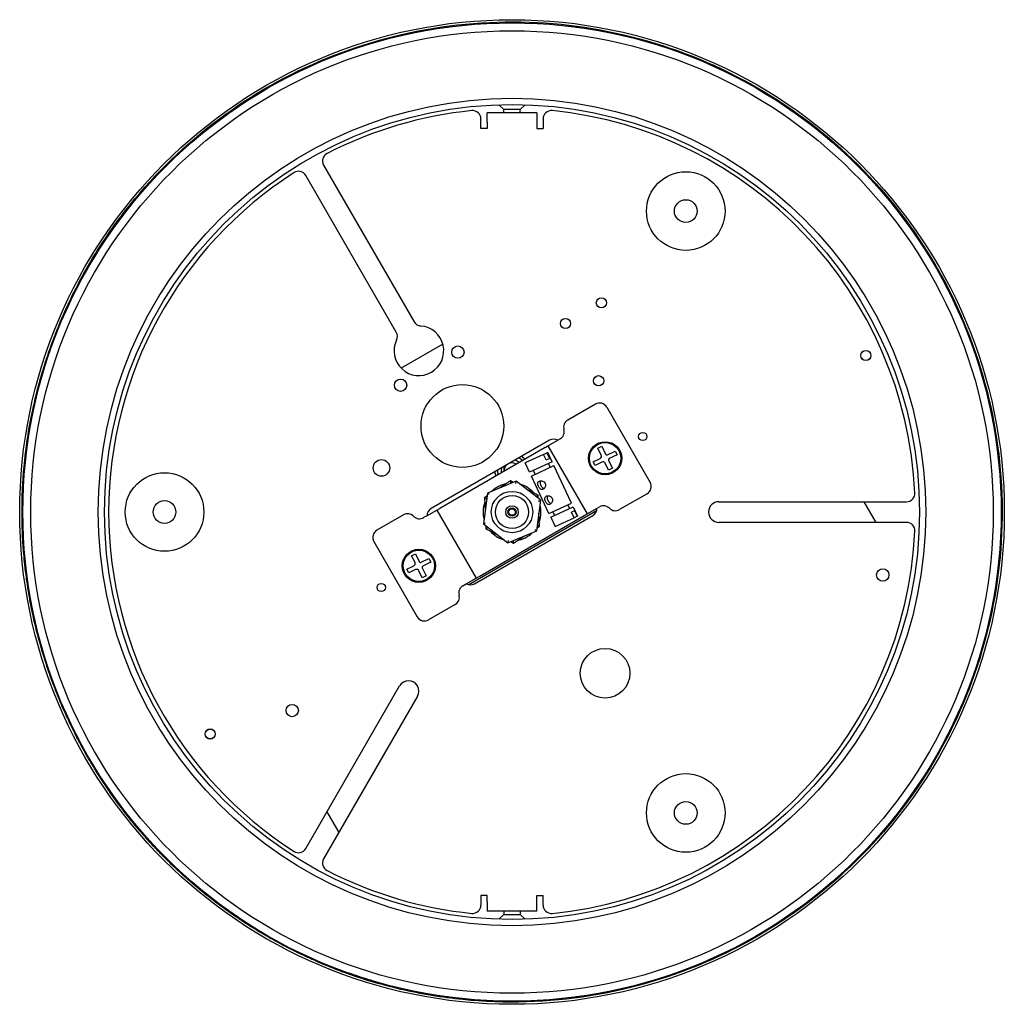
# Model space of a CAD drawing. Units: millimetres. Extents: x 578 to 1558, y 657 to 2273.
# Drawn here: x 578 to 816, y 657 to 895 of the extents above; entities that cross this region are included whole.
import ezdxf

# ---------------------------------------------------------------- set-up
doc = ezdxf.new("R2010")
doc.units = ezdxf.units.MM
doc.header["$LTSCALE"] = 10
doc.layers.add('Spigoli visibili(ISO)', color=179, linetype='Continuous', lineweight=25, true_color=0x262659)

msp = doc.modelspace()

# ---------------------------------------------------------------- linework, layer by layer
at = {"layer": 'Spigoli visibili(ISO)'}
for p, q in [((695.3, 873.11), (694.15, 874.26)), ((699.3, 873.11), (700.45, 874.26)), ((703.3, 872.31), (691.3, 872.31)), ((691.3, 870.01), (691.3, 872.31)), ((699.3, 873.11), (695.3, 873.11)), ((695.3, 872.31), (695.3, 873.11)), ((699.3, 872.31), (699.3, 873.11)), ((703.3, 872.31), (703.3, 870.01)), ((689.8, 868.51), (689.8, 870.84)), ((691.3, 870.01), (691.3, 868.51)), ((703.3, 870.01), (703.3, 868.51)), ((704.8, 870.84), (704.8, 868.51)), ((691.3, 868.51), (689.8, 868.51)), ((703.3, 868.51), (704.8, 868.51)), ((651.76, 859.68), (673.65, 821.76)), ((669.32, 819.26), (647.43, 857.18)), ((680.58, 816.39), (670.52, 810.58)), ((717.46, 801.89), (710.78, 798.04)), ((717.46, 801.89), (710.78, 798.04)), ((720.19, 801.16), (730.69, 782.97)), ((720.19, 801.16), (730.69, 782.97)), ((706.34, 793.16), (677.76, 776.66)), ((705.97, 791.79), (708.39, 793.19)), ((705.97, 791.79), (708.39, 793.19)), ((708.93, 793.5), (708.39, 793.19)), ((708.93, 793.5), (708.39, 793.19)), ((705.28, 791.39), (679.82, 776.69)), ((705.28, 791.39), (679.82, 776.69)), ((705.28, 791.39), (705.97, 791.79)), ((705.28, 791.39), (705.97, 791.79)), ((705.93, 790.22), (705.74, 790.12)), ((707, 787.95), (705.93, 790.22)), ((705.97, 791.79), (715.47, 775.34)), ((705.97, 791.79), (715.47, 775.34)), ((718.08, 791.25), (718.98, 791.69)), ((718.88, 789.59), (718.08, 791.25)), ((718.98, 791.69), (719.88, 789.82)), ((720.38, 789.65), (722.25, 790.55)), ((722.25, 790.55), (722.69, 789.65)), ((704.93, 789.75), (700.5, 787.67)), ((707, 787.95), (701.56, 785.41)), ((704.93, 789.75), (705.74, 790.12)), ((705.57, 788.39), (704.93, 789.75)), ((705.57, 788.39), (706.37, 788.77)), ((705.74, 790.12), (706.37, 788.77)), ((716.94, 787.98), (718.61, 788.78)), ((717.38, 787.08), (716.94, 787.98)), ((719.04, 787.88), (717.38, 787.08)), ((720.62, 788.29), (721.55, 786.38)), ((722.69, 789.65), (720.77, 788.72)), ((695.4, 785.69), (695.4, 786.84)), ((695.4, 785.69), (695.4, 786.84)), ((695.4, 785.69), (695.4, 786.84)), ((701.56, 785.41), (700.5, 787.67)), ((701.99, 784.5), (707.42, 787.05)), ((702.89, 784.93), (702.47, 785.83)), ((706.51, 786.62), (706.09, 787.53)), ((711.67, 777.99), (707.42, 787.05)), ((720.65, 785.94), (719.84, 787.61)), ((721.55, 786.38), (720.65, 785.94)), ((698.27, 783.26), (691.34, 780.38)), ((696.94, 783.31), (694.27, 781.6)), ((697.59, 782.98), (696.94, 783.31)), ((696.94, 783.31), (696.97, 782.74)), ((698.19, 782.68), (698.27, 783.26)), ((704.23, 778.69), (698.27, 783.26)), ((706.23, 775.45), (701.99, 784.5)), ((703.61, 779.87), (700.79, 781.33)), ((705.16, 781.57), (705.03, 781.51)), ((691.34, 780.38), (690.37, 772.94)), ((691.24, 779.65), (690.63, 779.26)), ((690.63, 779.26), (690.78, 776.08)), ((690.63, 779.26), (691.14, 778.99)), ((691.8, 780.03), (691.34, 780.38)), ((703.61, 779.87), (703.13, 779.56)), ((703.26, 771.25), (704.23, 778.69)), ((703.65, 779.14), (703.61, 779.87)), ((703.69, 778.47), (704.23, 778.69)), ((705.88, 779.7), (706.01, 779.76)), ((729.96, 780.24), (723.28, 776.38)), ((729.96, 780.24), (723.28, 776.38)), ((747.3, 778.31), (792.69, 778.31)), ((785.34, 773.31), (782.46, 778.31)), ((676.7, 774.89), (679.12, 776.29)), ((676.7, 774.89), (679.12, 776.29)), ((679.12, 776.29), (679.82, 776.69)), ((679.12, 776.29), (679.82, 776.69)), ((679.12, 776.29), (688.62, 759.84)), ((679.12, 776.29), (688.62, 759.84)), ((717.73, 776.07), (686.86, 758.24)), ((706.23, 775.45), (711.67, 777.99)), ((706.66, 774.54), (712.09, 777.09)), ((710.76, 777.57), (711.19, 776.66)), ((712.4, 776.13), (711.69, 775.8)), ((712.09, 777.09), (713.15, 774.83)), ((712.4, 776.13), (713.03, 774.77)), ((715.47, 775.34), (717.89, 776.74)), ((715.47, 775.34), (717.89, 776.74)), ((717.89, 776.74), (718.43, 777.05)), ((717.89, 776.74), (718.43, 777.05)), ((671.07, 775.11), (664.63, 771.39)), ((671.07, 775.11), (664.63, 771.39)), ((676.7, 774.89), (675.93, 774.45)), ((676.7, 774.89), (675.93, 774.45)), ((688.26, 758.47), (716.84, 774.97)), ((689.32, 760.24), (714.78, 774.94)), ((689.32, 760.24), (714.78, 774.94)), ((703.97, 772.37), (703.82, 775.55)), ((706.66, 774.54), (707.72, 772.28)), ((707.14, 775.87), (707.56, 774.97)), ((707.72, 772.28), (712.32, 774.44)), ((712.32, 774.44), (711.69, 775.8)), ((713.03, 774.77), (712.32, 774.44)), ((713.03, 774.77), (713.15, 774.83)), ((714.78, 774.94), (715.47, 775.34)), ((714.78, 774.94), (715.47, 775.34)), ((690.37, 772.94), (690.9, 773.16)), ((690.37, 772.94), (696.32, 768.37)), ((690.95, 772.49), (690.98, 771.76)), ((690.98, 771.76), (691.47, 772.07)), ((690.98, 771.76), (693.8, 770.3)), ((696.32, 768.37), (703.26, 771.25)), ((702.8, 771.6), (703.26, 771.25)), ((703.35, 771.98), (703.97, 772.37)), ((703.97, 772.37), (703.45, 772.64)), ((792.69, 773.31), (747.3, 773.31)), ((696.4, 768.94), (696.32, 768.37)), ((697.65, 768.32), (697.62, 768.89)), ((697.65, 768.32), (700.32, 770.03)), ((663.9, 768.66), (674.4, 750.47)), ((663.9, 768.66), (674.4, 750.47)), ((697, 768.65), (697.65, 768.32)), ((673.04, 765.25), (673.94, 765.69)), ((673.85, 763.59), (673.04, 765.25)), ((673.94, 765.69), (674.85, 763.82)), ((675.35, 763.65), (677.22, 764.55)), ((677.22, 764.55), (677.65, 763.65)), ((671.91, 761.98), (673.57, 762.78)), ((672.34, 761.08), (671.91, 761.98)), ((674.01, 761.88), (672.34, 761.08)), ((675.62, 759.94), (674.81, 761.61)), ((675.59, 762.29), (676.52, 760.38)), ((677.65, 763.65), (675.74, 762.72)), ((676.52, 760.38), (675.62, 759.94)), ((686.2, 758.44), (688.62, 759.84)), ((686.2, 758.44), (688.62, 759.84)), ((688.62, 759.84), (689.32, 760.24)), ((688.62, 759.84), (689.32, 760.24)), ((685.43, 757.99), (686.2, 758.44)), ((685.43, 757.99), (686.2, 758.44)), ((683.57, 753.46), (677.13, 749.74)), ((683.57, 753.46), (677.13, 749.74)), ((647.43, 694.45), (670.13, 733.76)), ((674.46, 731.26), (651.76, 691.95)), ((652.55, 703.31), (655.44, 698.31)), ((689.8, 683.11), (689.8, 680.79)), ((691.3, 683.11), (689.8, 683.11)), ((691.3, 681.61), (691.3, 683.11)), ((703.3, 681.61), (703.3, 683.11)), ((703.3, 683.11), (704.8, 683.11)), ((704.8, 680.79), (704.8, 683.11)), ((691.3, 681.61), (691.3, 679.31)), ((703.3, 679.31), (703.3, 681.61)), ((703.3, 679.31), (691.3, 679.31)), ((695.3, 678.51), (694.15, 677.36)), ((695.3, 679.31), (695.3, 678.51)), ((695.3, 678.51), (699.3, 678.51)), ((699.3, 679.31), (699.3, 678.51)), ((699.3, 678.51), (700.45, 677.36))]:
    msp.add_line(p, q, dxfattribs=at)
for centre, radius in [((697.3, 775.81), 119), ((697.3, 775.81), 118.24), ((697.3, 775.81), 116.33), ((697.3, 775.81), 100), ((697.3, 775.81), 98.5), ((739.3, 848.56), 9.5), ((739.3, 848.56), 2.75), ((718.9, 826.39), 1.23), ((710.24, 821.39), 1.23), ((684.22, 814.46), 1.5), ((782.84, 813.65), 1.23), ((782.84, 813.65), 1.2), ((670.37, 806.46), 1.5), ((718.24, 807.54), 1.23), ((685.3, 796.6), 10), ((728.91, 794.06), 1), ((719.81, 788.81), 4), ((719.81, 788.81), 4), ((719.81, 788.81), 3.8), ((665.74, 786.47), 2), ((613.3, 775.81), 9.5), ((697.3, 775.81), 5), ((613.3, 775.81), 2.75), ((697.3, 775.81), 4), ((697.3, 775.81), 1.5), ((697.3, 775.81), 1), ((697.3, 775.81), 0.8), ((674.78, 762.81), 4), ((674.78, 762.81), 4), ((674.78, 762.81), 3.8), ((786.92, 760.59), 1.5), ((665.69, 757.56), 1), ((719.8, 736.84), 6), ((644.17, 727.82), 1.5), ((624.35, 722.15), 1.23), ((624.35, 722.15), 1.2), ((739.3, 703.07), 9.5), ((739.3, 703.07), 2.75)]:
    msp.add_circle(centre, radius, dxfattribs=at)
for centre, radius, start, end in [((697.3, 775.81), 97.5, 95.709, 117.2992), ((687.8, 870.84), 2, 0, 95.709), ((706.8, 870.84), 2, 84.291, 180), ((697.3, 775.81), 97.5, 2.7008, 84.291), ((653.5, 860.68), 2, 117.2992, 210), ((697.3, 775.81), 97.5, 122.7008, 237.2992), ((645.7, 856.18), 2, 30, 122.7008), ((675.39, 822.76), 2, 210, 265.7711), ((674.8, 814.79), 6, 154.2289, 85.7711), ((667.59, 818.26), 2, 334.2289, 30), ((718.46, 800.16), 2, 30, 120), ((718.46, 800.16), 2, 30, 120), ((711.78, 796.3), 2, 120, 195.5225), ((711.78, 796.3), 2, 120, 195.5225), ((707.93, 795.23), 2, 300, 15.5225), ((707.93, 795.23), 2, 300, 15.5225), ((707.34, 791.43), 2, 60, 120), ((697.3, 785.81), 2.6, 48.8432, 75.0395), ((697.3, 785.81), 3.5, 43.8823, 61.7115), ((697.3, 785.81), 4.15, 41.6743, 56.3154), ((718.34, 789.32), 0.6, 295.8691, 25.8691), ((719.3, 787.34), 0.6, 25.8691, 115.8691), ((720.22, 789.99), 0.377, 205.8691, 295.8691), ((720.91, 788.43), 0.324, 115.8691, 205.8691), ((697.3, 785.81), 4.15, 183.6846, 198.3257), ((697.3, 785.81), 3.5, 178.2885, 196.1177), ((697.3, 785.81), 2.6, 164.9605, 191.1568), ((697.3, 775.81), 7, 100.9227, 134.3453), ((697.3, 775.81), 7, 40.9227, 74.3453), ((728.96, 781.97), 2, 300, 30), ((728.96, 781.97), 2, 300, 30), ((747.3, 775.81), 2.5, 90, 270), ((792.69, 780.31), 2, 270, 2.7008), ((678.76, 774.93), 2, 120, 180), ((697.3, 775.81), 7, 160.9227, 194.3453), ((697.3, 775.81), 7, 340.9227, 14.3453), ((715.84, 776.7), 2, 300, 0), ((719.43, 775.31), 2, 44.4775, 120), ((719.43, 775.31), 2, 44.4775, 120), ((722.28, 778.12), 2, 224.4775, 300), ((722.28, 778.12), 2, 224.4775, 300), ((672.07, 773.38), 2, 44.4775, 120), ((672.07, 773.38), 2, 44.4775, 120), ((674.93, 776.18), 2, 224.4775, 300), ((674.93, 776.18), 2, 224.4775, 300), ((665.63, 769.66), 2, 120, 210), ((665.63, 769.66), 2, 120, 210), ((697.3, 775.81), 7, 220.9227, 254.3453), ((697.3, 775.81), 97.5, 275.709, 357.2992), ((792.69, 771.31), 2, 357.2992, 90), ((697.3, 775.81), 7, 280.9227, 314.3453), ((673.31, 763.32), 0.6, 295.8691, 25.8691), ((674.27, 761.34), 0.6, 25.8691, 115.8691), ((675.19, 763.99), 0.377, 205.8691, 295.8691), ((675.88, 762.43), 0.324, 115.8691, 205.8691), ((686.43, 756.26), 2, 120, 195.5225), ((686.43, 756.26), 2, 120, 195.5225), ((687.26, 760.2), 2, 240, 300), ((682.57, 755.19), 2, 300, 15.5225), ((682.57, 755.19), 2, 300, 15.5225), ((676.13, 751.47), 2, 210, 300), ((676.13, 751.47), 2, 210, 300), ((672.3, 732.51), 2.5, 330, 150), ((645.7, 695.45), 2, 237.2992, 330), ((653.5, 690.95), 2, 150, 242.7008), ((697.3, 775.81), 97.5, 242.7008, 264.291), ((687.8, 680.79), 2, 264.291, 0), ((706.8, 680.79), 2, 180, 275.709)]:
    msp.add_arc(centre, radius, start, end, dxfattribs=at)
for points, knots in [([(589.23, 824.28), (589.39, 824.64), (589.55, 825.01), (589.87, 825.69), (590.02, 826.02), (590.26, 826.54), (590.36, 826.74), (590.48, 827.01), (590.52, 827.1), (590.67, 827.4), (590.78, 827.63), (591.03, 828.16), (591.14, 828.38), (591.43, 828.98), (591.63, 829.38), (592.05, 830.21), (592.27, 830.64), (592.88, 831.8), (593.27, 832.52), (594.5, 834.74), (595.36, 836.23), (598.56, 841.45), (601.09, 845.1), (609.89, 856.39), (617.01, 863.49), (632.77, 875.68), (641.56, 880.84), (660.18, 888.79), (670.19, 891.6), (690.46, 894.53), (700.89, 894.68), (721.25, 892.29), (731.36, 889.75), (750.43, 882.2), (759.56, 877.13), (776.06, 864.91), (783.57, 857.66), (796.36, 841.6), (801.75, 832.66), (809.97, 813.85), (812.87, 803.82), (815.96, 783.56), (816.18, 773.16), (813.96, 752.8), (811.5, 742.67), (804.1, 723.53), (799.11, 714.37), (787.03, 697.78), (779.84, 690.21), (763.9, 677.3), (755.02, 671.85), (736.29, 663.47), (726.29, 660.48), (706.03, 657.22), (695.6, 656.91), (680.35, 658.45), (675.33, 659.28), (666.68, 661.3), (663.01, 662.34), (658.49, 663.87), (657.59, 664.19), (656.03, 664.76), (655.36, 665.01), (654.27, 665.44), (653.83, 665.61), (653.03, 665.93), (652.68, 666.08), (652.15, 666.3), (651.96, 666.38), (651.66, 666.51), (651.55, 666.56), (651.26, 666.68), (651.11, 666.74), (650.75, 666.9), (650.53, 666.99), (650.04, 667.21), (649.76, 667.33), (649.26, 667.56), (649.04, 667.65), (648.83, 667.75)], [0, 0, 0, 0, 0.118373, 0.118373, 0.238205, 0.238205, 0.34502, 0.34502, 0.431119, 0.431119, 0.612892, 0.612892, 0.7212, 0.7212, 0.870663, 0.870663, 1.021555, 1.021555, 1.268103, 1.268103, 1.782748, 1.782748, 3.109412, 3.109412, 6.078905, 6.078905, 9.087221, 9.087221, 12.1547, 12.1547, 15.230718, 15.230718, 18.305146, 18.305146, 21.384981, 21.384981, 24.465007, 24.465007, 27.54471, 27.54471, 30.623061, 30.623061, 33.692783, 33.692783, 36.768636, 36.768636, 39.847564, 39.847564, 42.925137, 42.925137, 46.001151, 46.001151, 49.080178, 49.080178, 52.157363, 52.157363, 53.67849, 53.67849, 54.823618, 54.823618, 55.10941, 55.10941, 55.324699, 55.324699, 55.478669, 55.478669, 55.642561, 55.642561, 55.789158, 55.789158, 55.900122, 55.900122, 55.97605, 55.97605, 56.061588, 56.061588, 56.158255, 56.158255, 56.229028, 56.229028, 56.229028, 56.229028]), ([(593.63, 832.68), (593.63, 832.68), (593.65, 832.72), (593.69, 832.8), (593.72, 832.85), (593.83, 833.05), (593.9, 833.18), (594.02, 833.39), (594.03, 833.4), (594.08, 833.49), (594.1, 833.52), (594.21, 833.73), (594.27, 833.83), (594.41, 834.08), (594.5, 834.23), (594.69, 834.57), (594.81, 834.77), (595.14, 835.35), (595.37, 835.75), (595.91, 836.64), (596.21, 837.15), (596.52, 837.65)], [55.160831, 55.160831, 55.160831, 55.160831, 55.217714, 55.217714, 55.282927, 55.282927, 55.478719, 55.478719, 55.772931, 55.772931, 55.897764, 55.897764, 55.959535, 55.959535, 56.025514, 56.025514, 56.099669, 56.099669, 56.242975, 56.242975, 56.422082, 56.422082, 56.422082, 56.422082]), ([(580.06, 792.66), (580.15, 793.24), (580.23, 793.82), (580.69, 796.72), (581.14, 799.05), (581.83, 802.18), (582.03, 803.04), (582.32, 804.25), (582.42, 804.66), (582.58, 805.28), (582.64, 805.5), (582.75, 805.91), (582.8, 806.09), (582.86, 806.34), (582.87, 806.38), (582.9, 806.5), (582.92, 806.57), (582.96, 806.7), (582.98, 806.77), (583.02, 806.93), (583.05, 807.03), (583.14, 807.36), (583.2, 807.58), (583.46, 808.49), (583.67, 809.22), (584.18, 810.92), (584.49, 811.89), (585.05, 813.6), (585.31, 814.37), (585.79, 815.74), (586.01, 816.36), (586.49, 817.67), (586.76, 818.38), (587.2, 819.51), (587.35, 819.88), (587.6, 820.51), (587.71, 820.79), (587.95, 821.35), (588.07, 821.65), (588.34, 822.27), (588.48, 822.6), (588.72, 823.14), (588.81, 823.34), (588.95, 823.66), (589, 823.78), (589.12, 824.03), (589.17, 824.16), (589.23, 824.29)], [39.94515, 39.94515, 39.94515, 39.94515, 40.122349, 40.122349, 40.825697, 40.825697, 41.094922, 41.094922, 41.239559, 41.239559, 41.324566, 41.324566, 41.388807, 41.388807, 41.40269, 41.40269, 41.424464, 41.424464, 41.446293, 41.446293, 41.483548, 41.483548, 41.575383, 41.575383, 41.852637, 41.852637, 42.152501, 42.152501, 42.393038, 42.393038, 42.613647, 42.613647, 42.865701, 42.865701, 42.98177, 42.98177, 43.07507, 43.07507, 43.188406, 43.188406, 43.322056, 43.322056, 43.391687, 43.391687, 43.431205, 43.431205, 43.473874, 43.473874, 43.473874, 43.473874]), ([(589.28, 824.26), (589.29, 824.26), (589.29, 824.26), (589.29, 824.26), (589.29, 824.26), (589.29, 824.26), (589.29, 824.26)], [-9.32342265, -9.32342265, -9.32342265, -9.32342265, -9.30615514, -9.30615514, -9.30615514, -9.29209906, -9.29209906, -9.29209906, -9.29209906]), ([(580.37, 794.58), (580.37, 794.58), (580.37, 794.58), (580.37, 794.58), (580.37, 794.6), (580.38, 794.64), (580.38, 794.66), (580.39, 794.73), (580.4, 794.77), (580.42, 794.88), (580.43, 794.95), (580.46, 795.15), (580.48, 795.29), (580.55, 795.69), (580.6, 795.95), (580.74, 796.76), (580.84, 797.3), (581.02, 798.28), (581.11, 798.72), (581.28, 799.57), (581.37, 799.99), (581.51, 800.66), (581.57, 800.94), (581.66, 801.34), (581.69, 801.5), (581.74, 801.72), (581.76, 801.8), (581.78, 801.89), (581.78, 801.92), (581.78, 801.93), (581.79, 801.93), (581.79, 801.93)], [29.2258332, 29.2258332, 29.2258332, 29.2258332, 29.2297534, 29.2297534, 29.2443888, 29.2443888, 29.2583688, 29.2583688, 29.2758176, 29.2758176, 29.3017361, 29.3017361, 29.345653, 29.345653, 29.4286378, 29.4286378, 29.5927238, 29.5927238, 29.7274642, 29.7274642, 29.8596809, 29.8596809, 29.9539935, 29.9539935, 30.0184042, 30.0184042, 30.0626408, 30.0626408, 30.0885302, 30.0885302, 30.0938257, 30.0938257, 30.0938257, 30.0938257]), ([(579.07, 782.8), (579.07, 782.8), (579.07, 782.8), (579.07, 782.81), (579.07, 782.82), (579.07, 782.84), (579.07, 782.86), (579.07, 782.9), (579.08, 782.93), (579.08, 782.99), (579.08, 783.02), (579.09, 783.11), (579.09, 783.17), (579.1, 783.33), (579.1, 783.44), (579.12, 783.8), (579.14, 784.06), (579.21, 785.1), (579.27, 785.87), (579.55, 788.98), (579.84, 791.3), (580.28, 794.04), (580.35, 794.47), (580.42, 794.92), (580.42, 794.93), (580.43, 794.95)], [27.688193, 27.688193, 27.688193, 27.688193, 27.702641, 27.702641, 27.715521, 27.715521, 27.724765, 27.724765, 27.737213, 27.737213, 27.749079, 27.749079, 27.766711, 27.766711, 27.799091, 27.799091, 27.877065, 27.877065, 28.110726, 28.110726, 28.811893, 28.811893, 28.943297, 28.943297, 28.947663, 28.947663, 28.947663, 28.947663]), ([(580.07, 792.69), (580.08, 792.75), (580.08, 792.81), (580.1, 792.9), (580.1, 792.93), (580.11, 792.97), (580.11, 792.98), (580.11, 793), (580.11, 793), (580.11, 793)], [39.42448989, 39.42448989, 39.42448989, 39.42448989, 39.4459878, 39.4459878, 39.46002163, 39.46002163, 39.46775723, 39.46775723, 39.47692413, 39.47692413, 39.47692413, 39.47692413]), ([(696.01, 787.2), (696, 787.19), (695.99, 787.18), (695.74, 786.94), (695.62, 786.72), (695.45, 786.33), (695.4, 786.09), (695.4, 785.79), (695.4, 785.74), (695.4, 785.69)], [-0.3815876, -0.3815876, -0.3815876, -0.3815876, -0.3792444, -0.3792444, -0.3251623, -0.3251623, -0.2427265, -0.2427265, -0.2284826, -0.2284826, -0.2284826, -0.2284826]), ([(698.34, 787.39), (698.23, 787.46), (698.11, 787.51), (697.84, 787.62), (697.61, 787.69), (697.17, 787.69), (696.96, 787.68), (696.71, 787.6)], [-0.8294522, -0.8294522, -0.8294522, -0.8294522, -0.6925226, -0.6925226, -0.5118703, -0.5118703, -0.4397675, -0.4397675, -0.4397675, -0.4397675]), ([(578.87, 774.18), (578.86, 775.16), (578.85, 776.13), (578.88, 778.72), (578.93, 780.35), (579.03, 782.27), (579.05, 782.61), (579.07, 782.95), (579.08, 783), (579.08, 783.07), (579.08, 783.09), (579.08, 783.13), (579.09, 783.14), (579.09, 783.16), (579.09, 783.17), (579.09, 783.17), (579.09, 783.17), (579.09, 783.17)], [37.4189827, 37.4189827, 37.4189827, 37.4189827, 37.7115054, 37.7115054, 38.1957161, 38.1957161, 38.2940098, 38.2940098, 38.3138093, 38.3138093, 38.3236115, 38.3236115, 38.3378433, 38.3378433, 38.3533002, 38.3533002, 38.3581664, 38.3581664, 38.3581664, 38.3581664]), ([(579.09, 783.16), (579.09, 783.16), (579.09, 783.17), (579.09, 783.2), (579.09, 783.23), (579.1, 783.32), (579.1, 783.38), (579.1, 783.44)], [38.38812383, 38.38812383, 38.38812383, 38.38812383, 38.41660303, 38.41660303, 38.44517888, 38.44517888, 38.47112649, 38.47112649, 38.47112649, 38.47112649]), ([(705.3, 782.74), (705.24, 782.87), (705.15, 782.99), (704.93, 783.18), (704.8, 783.26), (704.55, 783.35), (704.41, 783.38), (704.14, 783.38), (704.01, 783.35), (703.81, 783.26), (703.72, 783.18), (703.59, 783), (703.55, 782.89), (703.52, 782.66), (703.52, 782.52), (703.58, 782.25), (703.63, 782.11), (703.69, 781.98), (703.74, 781.86), (703.82, 781.73), (704, 781.51), (704.1, 781.42), (704.29, 781.3), (704.4, 781.26), (704.63, 781.24), (704.74, 781.27), (704.95, 781.36), (705.05, 781.44), (705.22, 781.64), (705.29, 781.77), (705.38, 782.02), (705.4, 782.17), (705.39, 782.47), (705.35, 782.61), (705.3, 782.74)], [-0.3348951, -0.3348951, -0.3348951, -0.3348951, -0.2930187, -0.2930187, -0.2511422, -0.2511422, -0.2092949, -0.2092949, -0.1674476, -0.1674476, -0.1256002, -0.1256002, -0.0837529, -0.0837529, -0.0418765, -0.0418765, 0, 0, 0, 0.0418765, 0.0418765, 0.0837529, 0.0837529, 0.1256002, 0.1256002, 0.1674476, 0.1674476, 0.2092949, 0.2092949, 0.2511422, 0.2511422, 0.2930187, 0.2930187, 0.3348951, 0.3348951, 0.3348951, 0.3348951]), ([(704.22, 783.38), (704.21, 783.37), (704.2, 783.36), (704.14, 783.25), (704.1, 783.14), (704.09, 782.93), (704.1, 782.8), (704.17, 782.53), (704.22, 782.39), (704.28, 782.26), (704.34, 782.14), (704.42, 782.01), (704.58, 781.78), (704.67, 781.69), (704.84, 781.57), (704.93, 781.53), (705.03, 781.51)], [-0.1334722, -0.1334722, -0.1334722, -0.1334722, -0.1275769, -0.1275769, -0.0851718, -0.0851718, -0.0425859, -0.0425859, 0, 0, 0, 0.0425859, 0.0425859, 0.0851718, 0.0851718, 0.1240948, 0.1240948, 0.1240948, 0.1240948]), ([(578.87, 775.07), (578.87, 775.07), (578.87, 775.08), (578.87, 775.1), (578.87, 775.13), (578.87, 775.2), (578.87, 775.26), (578.87, 775.39), (578.87, 775.48), (578.87, 775.7), (578.87, 775.85), (578.87, 776.28), (578.87, 776.57), (578.88, 777.44), (578.89, 778.03), (578.92, 779.06), (578.93, 779.51), (578.97, 780.62), (578.99, 781.3), (579.03, 782.02), (579.04, 782.14), (579.05, 782.37), (579.05, 782.47), (579.06, 782.62), (579.06, 782.66), (579.07, 782.76), (579.07, 782.79), (579.07, 782.81), (579.07, 782.81), (579.07, 782.81)], [26.7054569, 26.7054569, 26.7054569, 26.7054569, 26.7269171, 26.7269171, 26.7496444, 26.7496444, 26.7779075, 26.7779075, 26.8114361, 26.8114361, 26.8628931, 26.8628931, 26.9552594, 26.9552594, 27.1348514, 27.1348514, 27.266674, 27.266674, 27.4712331, 27.4712331, 27.5133762, 27.5133762, 27.556715, 27.556715, 27.5838406, 27.5838406, 27.6235755, 27.6235755, 27.6424327, 27.6424327, 27.6424327, 27.6424327]), ([(706.99, 779.12), (706.93, 779.24), (706.85, 779.36), (706.63, 779.56), (706.5, 779.64), (706.25, 779.73), (706.1, 779.76), (705.84, 779.76), (705.71, 779.73), (705.51, 779.64), (705.42, 779.56), (705.29, 779.38), (705.25, 779.26), (705.22, 779.04), (705.22, 778.9), (705.28, 778.63), (705.32, 778.49), (705.38, 778.36), (705.44, 778.24), (705.52, 778.11), (705.7, 777.89), (705.79, 777.8), (705.99, 777.68), (706.1, 777.64), (706.33, 777.62), (706.44, 777.64), (706.65, 777.74), (706.75, 777.82), (706.92, 778.02), (706.99, 778.15), (707.08, 778.4), (707.1, 778.55), (707.09, 778.84), (707.05, 778.99), (706.99, 779.12)], [-0.3348951, -0.3348951, -0.3348951, -0.3348951, -0.2930187, -0.2930187, -0.2511422, -0.2511422, -0.2092949, -0.2092949, -0.1674476, -0.1674476, -0.1256002, -0.1256002, -0.0837529, -0.0837529, -0.0418765, -0.0418765, 0, 0, 0, 0.0418765, 0.0418765, 0.0837529, 0.0837529, 0.1256002, 0.1256002, 0.1674476, 0.1674476, 0.2092949, 0.2092949, 0.2511422, 0.2511422, 0.2930187, 0.2930187, 0.3348951, 0.3348951, 0.3348951, 0.3348951]), ([(705.88, 779.7), (705.83, 779.61), (705.8, 779.51), (705.79, 779.3), (705.8, 779.18), (705.87, 778.91), (705.92, 778.77), (706.04, 778.51), (706.11, 778.38), (706.28, 778.16), (706.37, 778.07), (706.54, 777.94), (706.65, 777.9), (706.77, 777.88), (706.78, 777.88), (706.8, 777.88)], [-0.4640589, -0.4640589, -0.4640589, -0.4640589, -0.4251358, -0.4251358, -0.38255, -0.38255, -0.3399641, -0.3399641, -0.2973782, -0.2973782, -0.2547923, -0.2547923, -0.2123872, -0.2123872, -0.2064919, -0.2064919, -0.2064919, -0.2064919]), ([(579.27, 766.13), (579.26, 766.2), (579.26, 766.26), (579.19, 766.98), (579.14, 767.64), (578.96, 770.29), (578.89, 772.3), (578.87, 774.44), (578.87, 774.6), (578.87, 774.81), (578.87, 774.87), (578.87, 774.96), (578.87, 774.99), (578.87, 775.04), (578.87, 775.07), (578.87, 775.08), (578.87, 775.09), (578.87, 775.09)], [25.7180111, 25.7180111, 25.7180111, 25.7180111, 25.7363596, 25.7363596, 25.9357207, 25.9357207, 26.5339567, 26.5339567, 26.581665, 26.581665, 26.6007647, 26.6007647, 26.6132505, 26.6132505, 26.6268588, 26.6268588, 26.6288715, 26.6288715, 26.6288715, 26.6288715]), ([(580.52, 756.05), (580.51, 756.08), (580.51, 756.12), (580.48, 756.26), (580.46, 756.39), (580.4, 756.78), (580.35, 757.07), (580.25, 757.7), (580.2, 758.04), (580.07, 758.9), (580, 759.42), (579.79, 760.96), (579.66, 761.99), (579.36, 764.81), (579.2, 766.61), (579.09, 768.4)], [35.506642, 35.506642, 35.506642, 35.506642, 35.530236, 35.530236, 35.599954, 35.599954, 35.714451, 35.714451, 35.826562, 35.826562, 35.987657, 35.987657, 36.299826, 36.299826, 36.838387, 36.838387, 36.838387, 36.838387]), ([(603, 704.16), (603, 704.16), (603, 704.17), (602.98, 704.19), (602.97, 704.21), (602.94, 704.25), (602.92, 704.28), (602.86, 704.35), (602.83, 704.4), (602.72, 704.54), (602.65, 704.63), (602.44, 704.91), (602.3, 705.11), (601.85, 705.72), (601.53, 706.14), (600.6, 707.44), (599.98, 708.33), (598.98, 709.79), (598.6, 710.37), (597.73, 711.68), (597.3, 712.35), (596.67, 713.35), (596.43, 713.72), (595.96, 714.49), (595.71, 714.89), (595.13, 715.86), (594.79, 716.45), (594.05, 717.75), (593.64, 718.48), (593.02, 719.63), (592.79, 720.06), (592.37, 720.87), (592.19, 721.23), (591.83, 721.93), (591.65, 722.29), (591.15, 723.29), (590.82, 723.97), (590.2, 725.26), (589.91, 725.89), (589.26, 727.29), (588.91, 728.09), (588.29, 729.49), (588.02, 730.12), (587.77, 730.74), (587.72, 730.84), (587.65, 731.02), (587.61, 731.11), (587.52, 731.33), (587.46, 731.47), (587.36, 731.72), (587.31, 731.84), (587.12, 732.32), (586.98, 732.68), (586.62, 733.59), (586.42, 734.14), (586.06, 735.1), (585.91, 735.52), (585.74, 736.01), (585.71, 736.1), (585.65, 736.27), (585.62, 736.34), (585.56, 736.51), (585.53, 736.6), (585.41, 736.97), (585.3, 737.28), (585, 738.16), (584.8, 738.79), (584.38, 740.1), (584.17, 740.79), (583.7, 742.33), (583.45, 743.2), (583.01, 744.76), (582.82, 745.47), (582.59, 746.34), (582.52, 746.58), (582.37, 747.18), (582.27, 747.57), (582.07, 748.37), (581.97, 748.77), (581.71, 749.89), (581.55, 750.61), (581.18, 752.38), (580.97, 753.46), (580.69, 755.01), (580.61, 755.51), (580.47, 756.32), (580.42, 756.67), (580.24, 757.8), (580.11, 758.66), (579.89, 760.3), (579.79, 761.08), (579.55, 763.12), (579.42, 764.41), (579.29, 765.87), (579.27, 766.14), (579.24, 766.42), (579.24, 766.47), (579.23, 766.55), (579.23, 766.57), (579.23, 766.61), (579.23, 766.62), (579.23, 766.63), (579.23, 766.63), (579.23, 766.63)], [18.054404, 18.054404, 18.054404, 18.054404, 18.067557, 18.067557, 18.080269, 18.080269, 18.095855, 18.095855, 18.118894, 18.118894, 18.158076, 18.158076, 18.233729, 18.233729, 18.393307, 18.393307, 18.71492, 18.71492, 18.927234, 18.927234, 19.222734, 19.222734, 19.369813, 19.369813, 19.509514, 19.509514, 19.711061, 19.711061, 19.960467, 19.960467, 20.10859, 20.10859, 20.267938, 20.267938, 20.414488, 20.414488, 20.643754, 20.643754, 20.847326, 20.847326, 21.111892, 21.111892, 21.362728, 21.362728, 21.413972, 21.413972, 21.452644, 21.452644, 21.497705, 21.497705, 21.53665, 21.53665, 21.653399, 21.653399, 21.828503, 21.828503, 21.960008, 21.960008, 21.990706, 21.990706, 22.023796, 22.023796, 22.068696, 22.068696, 22.203907, 22.203907, 22.422538, 22.422538, 22.640306, 22.640306, 22.905623, 22.905623, 23.146158, 23.146158, 23.246116, 23.246116, 23.383377, 23.383377, 23.507791, 23.507791, 23.729771, 23.729771, 24.05181, 24.05181, 24.219657, 24.219657, 24.358596, 24.358596, 24.631982, 24.631982, 24.867916, 24.867916, 25.246496, 25.246496, 25.331092, 25.331092, 25.352055, 25.352055, 25.36734, 25.36734, 25.376416, 25.376416, 25.385115, 25.385115, 25.385115, 25.385115]), ([(613.91, 691.71), (613.91, 691.71), (613.91, 691.71), (613.89, 691.72), (613.88, 691.74), (613.84, 691.78), (613.81, 691.8), (613.76, 691.86), (613.73, 691.89), (613.65, 691.96), (613.6, 692.02), (613.45, 692.17), (613.35, 692.27), (613.01, 692.61), (612.77, 692.85), (611.81, 693.84), (611.09, 694.59), (608.32, 697.59), (606.33, 699.91), (602.96, 704.17), (601.53, 706.09), (599.49, 709.01), (598.82, 710), (598.02, 711.22), (597.84, 711.51), (597.55, 711.96), (597.43, 712.14), (597.18, 712.53), (597.06, 712.73), (596.96, 712.89), (596.95, 712.9), (596.94, 712.91)], [5.117759, 5.117759, 5.117759, 5.117759, 5.13536, 5.13536, 5.153268, 5.153268, 5.168966, 5.168966, 5.183964, 5.183964, 5.207295, 5.207295, 5.251085, 5.251085, 5.354406, 5.354406, 5.664337, 5.664337, 6.581422, 6.581422, 7.296836, 7.296836, 7.65206, 7.65206, 7.761513, 7.761513, 7.841938, 7.841938, 7.958577, 7.958577, 7.96982, 7.96982, 7.96982, 7.96982]), ([(608.37, 697.59), (608.37, 697.59), (608.37, 697.59), (608.36, 697.6), (608.35, 697.61), (608.33, 697.64), (608.31, 697.66), (608.27, 697.7), (608.25, 697.73), (608.19, 697.79), (608.16, 697.84), (608.05, 697.95), (607.99, 698.03), (607.76, 698.28), (607.6, 698.47), (606.97, 699.19), (606.51, 699.75), (605.35, 701.14), (604.68, 701.98), (603.52, 703.48), (603.02, 704.13), (602.47, 704.88), (602.4, 704.97), (602.27, 705.14), (602.22, 705.22), (602.16, 705.3), (602.15, 705.31), (602.13, 705.33), (602.13, 705.34), (602.12, 705.35), (602.12, 705.35), (602.12, 705.35), (602.12, 705.35), (602.12, 705.35)], [16.808494, 16.808494, 16.808494, 16.808494, 16.811241, 16.811241, 16.818933, 16.818933, 16.830899, 16.830899, 16.842792, 16.842792, 16.859856, 16.859856, 16.891228, 16.891228, 16.963549, 16.963549, 17.180254, 17.180254, 17.505179, 17.505179, 17.748925, 17.748925, 17.785413, 17.785413, 17.81294, 17.81294, 17.819807, 17.819807, 17.823914, 17.823914, 17.826256, 17.826256, 17.829629, 17.829629, 17.829629, 17.829629]), ([(613.66, 691.96), (613.66, 691.96), (613.65, 691.97), (613.61, 692.01), (613.59, 692.03), (613.52, 692.1), (613.47, 692.15), (613.34, 692.28), (613.27, 692.36), (613.06, 692.57), (612.93, 692.7), (612.56, 693.08), (612.32, 693.33), (611.68, 694), (611.26, 694.44), (610.4, 695.36), (609.94, 695.85), (609.24, 696.62), (608.96, 696.93), (608.66, 697.26), (608.61, 697.33), (608.51, 697.44), (608.47, 697.48), (608.42, 697.54), (608.4, 697.56), (608.37, 697.59), (608.36, 697.6), (608.36, 697.6), (608.36, 697.6), (608.36, 697.6)], [15.7948178, 15.7948178, 15.7948178, 15.7948178, 15.8337129, 15.8337129, 15.8591156, 15.8591156, 15.8956056, 15.8956056, 15.9380487, 15.9380487, 16.0018488, 16.0018488, 16.1096777, 16.1096777, 16.2879599, 16.2879599, 16.4887483, 16.4887483, 16.6187112, 16.6187112, 16.6528351, 16.6528351, 16.6812735, 16.6812735, 16.6993262, 16.6993262, 16.7286308, 16.7286308, 16.7313441, 16.7313441, 16.7313441, 16.7313441]), ([(622.74, 683.81), (622.61, 683.91), (622.49, 684.01), (621.81, 684.56), (621.25, 685.02), (619.04, 686.87), (617.43, 688.3), (615.28, 690.35), (614.7, 690.92), (614.03, 691.59), (613.92, 691.7), (613.8, 691.82), (613.78, 691.84), (613.74, 691.88), (613.73, 691.89), (613.7, 691.92), (613.68, 691.94), (613.66, 691.96), (613.66, 691.96), (613.65, 691.97), (613.65, 691.97), (613.65, 691.97)], [14.490572, 14.490572, 14.490572, 14.490572, 14.538167, 14.538167, 14.754041, 14.754041, 15.40182, 15.40182, 15.644754, 15.644754, 15.688984, 15.688984, 15.700688, 15.700688, 15.709252, 15.709252, 15.721478, 15.721478, 15.73341, 15.73341, 15.748962, 15.748962, 15.748962, 15.748962]), ([(614.1, 691.52), (614.06, 691.56), (614.02, 691.6), (613.95, 691.66), (613.93, 691.69), (613.91, 691.71), (613.9, 691.71), (613.9, 691.71)], [5.00411632, 5.00411632, 5.00411632, 5.00411632, 5.02946874, 5.02946874, 5.06163896, 5.06163896, 5.08648413, 5.08648413, 5.08648413, 5.08648413]), ([(648.83, 667.75), (648.72, 667.79), (648.61, 667.84), (648.33, 667.97), (648.15, 668.05), (647.85, 668.19), (647.72, 668.25), (647.38, 668.4), (647.18, 668.5), (646.4, 668.86), (645.83, 669.13), (644.9, 669.58), (644.6, 669.73), (644.03, 670.02), (643.75, 670.16), (643.18, 670.45), (642.88, 670.61), (642.02, 671.06), (641.48, 671.35), (640.29, 671.99), (639.63, 672.36), (638.15, 673.2), (637.32, 673.69), (635.88, 674.55), (635.23, 674.94), (634.11, 675.64), (633.62, 675.95), (632.93, 676.39), (632.73, 676.52), (632.43, 676.72), (632.36, 676.76), (632.25, 676.84), (632.21, 676.86), (632.12, 676.93), (632.06, 676.96), (631.94, 677.04), (631.88, 677.08), (631.7, 677.2), (631.59, 677.28), (631.14, 677.57), (630.81, 677.8), (629.94, 678.39), (629.39, 678.78), (628.08, 679.7), (627.33, 680.25), (625.42, 681.67), (624.27, 682.56), (622.28, 684.16), (621.44, 684.85), (620.3, 685.82), (619.98, 686.09), (619.65, 686.38), (619.61, 686.42), (619.57, 686.45), (619.56, 686.46), (619.54, 686.47), (619.54, 686.48), (619.54, 686.48), (619.53, 686.48), (619.53, 686.48), (619.53, 686.48), (619.53, 686.48)], [0, 0, 0, 0, 0.035934, 0.035934, 0.092941, 0.092941, 0.139878, 0.139878, 0.219822, 0.219822, 0.45132, 0.45132, 0.550914, 0.550914, 0.643179, 0.643179, 0.751884, 0.751884, 0.963147, 0.963147, 1.202086, 1.202086, 1.480673, 1.480673, 1.716361, 1.716361, 1.943039, 1.943039, 2.036277, 2.036277, 2.062831, 2.062831, 2.076681, 2.076681, 2.097102, 2.097102, 2.121987, 2.121987, 2.170184, 2.170184, 2.314515, 2.314515, 2.53261, 2.53261, 2.810315, 2.810315, 3.247369, 3.247369, 3.574891, 3.574891, 3.69793, 3.69793, 3.714402, 3.714402, 3.719009, 3.719009, 3.722074, 3.722074, 3.723874, 3.723874, 3.725248, 3.725248, 3.725248, 3.725248]), ([(621.21, 685.05), (621.21, 685.05), (621.21, 685.05), (621.19, 685.06), (621.18, 685.07), (621.16, 685.1), (621.14, 685.11), (621.1, 685.15), (621.07, 685.17), (621.01, 685.22), (620.99, 685.24), (620.96, 685.26)], [4.0008359, 4.0008359, 4.0008359, 4.0008359, 4.00908856, 4.00908856, 4.01844647, 4.01844647, 4.02792246, 4.02792246, 4.04234623, 4.04234623, 4.05355618, 4.05355618, 4.05355618, 4.05355618]), ([(628.4, 679.49), (628.4, 679.49), (628.4, 679.49), (628.4, 679.49), (628.39, 679.5), (628.36, 679.52), (628.33, 679.54), (628.26, 679.6), (628.2, 679.64), (628.04, 679.76), (627.92, 679.84), (627.61, 680.07), (627.4, 680.22), (626.88, 680.6), (626.55, 680.85), (625.75, 681.45), (625.26, 681.82), (624.43, 682.46), (624.09, 682.73), (623.4, 683.28), (623.05, 683.56), (622.68, 683.85), (622.62, 683.9), (622.54, 683.97), (622.51, 683.99), (622.48, 684.02), (622.47, 684.03), (622.45, 684.04), (622.44, 684.04), (622.44, 684.04)], [13.3428504, 13.3428504, 13.3428504, 13.3428504, 13.3467007, 13.3467007, 13.3627632, 13.3627632, 13.3856826, 13.3856826, 13.4216769, 13.4216769, 13.4799621, 13.4799621, 13.5689343, 13.5689343, 13.6952493, 13.6952493, 13.8774215, 13.8774215, 14.0093906, 14.0093906, 14.1431735, 14.1431735, 14.1715199, 14.1715199, 14.1892383, 14.1892383, 14.1991207, 14.1991207, 14.2112777, 14.2112777, 14.2112777, 14.2112777]), ([(663.58, 662.49), (663, 662.66), (662.42, 662.84), (661.24, 663.21), (660.62, 663.41), (659.75, 663.7), (659.47, 663.79), (659.07, 663.93), (658.92, 663.98), (658.69, 664.06), (658.61, 664.09), (658.5, 664.12), (658.48, 664.13), (658.43, 664.15), (658.43, 664.15), (658.41, 664.15), (658.3, 664.19), (658.03, 664.29), (657.97, 664.3), (657.89, 664.33), (657.86, 664.34), (657.84, 664.35), (657.83, 664.35), (657.83, 664.35)], [0.144268, 0.144268, 0.144268, 0.144268, 0.326524, 0.326524, 0.524629, 0.524629, 0.620463, 0.620463, 0.681801, 0.681801, 0.748292, 0.748292, 0.813833, 0.813833, 0.932099, 0.932099, 1.287941, 1.287941, 1.363647, 1.363647, 1.420471, 1.420471, 1.438067, 1.438067, 1.438067, 1.438067])]:
    msp.add_open_spline(points, degree=3, knots=knots, dxfattribs=at)
for points in [[(589.03, 823.69), (589.12, 823.88), (589.2, 824.07), (589.29, 824.26)], [(695.4, 785.82), (695.4, 786.14), (695.4, 786.49), (695.4, 786.84)], [(648.85, 667.8), (648.66, 667.89), (648.47, 667.97), (648.29, 668.06)]]:
    msp.add_open_spline(points, degree=3, dxfattribs=at)

doc.saveas('drawing.dxf')
